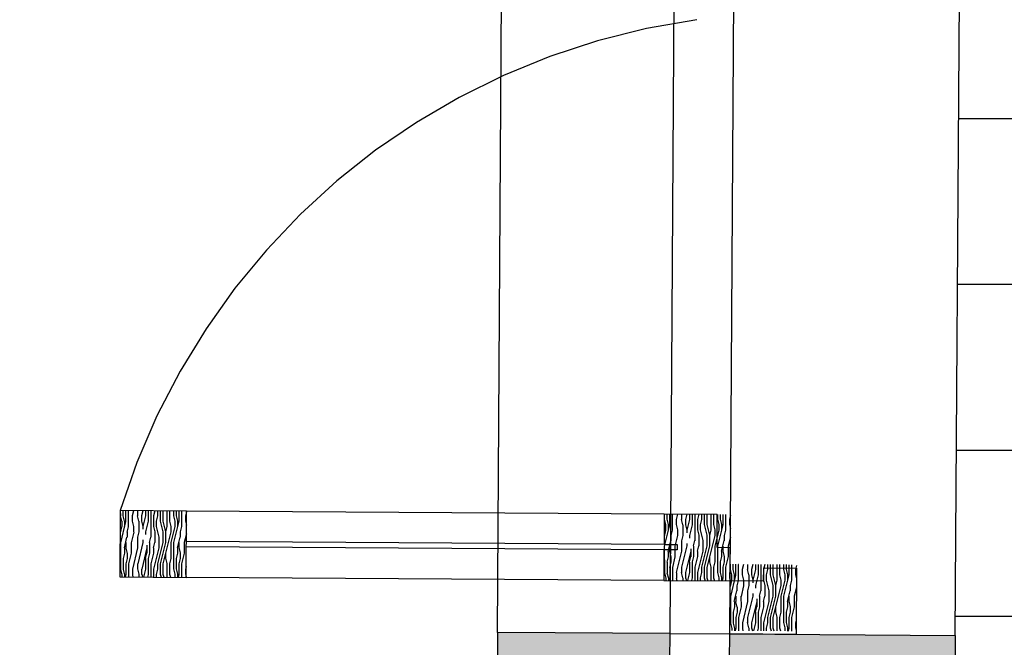
# Model space of a CAD drawing. Units: inches. Extents: x 17.8 to 40.7, y 9 to 21.4.
# Drawn here: x 32 to 32.7, y 14 to 14.4 of the extents above; entities that cross this region are included whole.
import ezdxf

# ---------------------------------------------------------------- set-up
doc = ezdxf.new("R2010")
doc.units = ezdxf.units.IN
doc.header["$MEASUREMENT"] = 0
doc.linetypes.add('JIS_02_0.7', pattern=[1.35, 0.75, -0.6])
for name, color, linetype in [('10 Hatch', 170, 'Continuous'), ('100 vaos', 219, 'Continuous'), ('100 Vista detalhes', 130, 'Continuous'), ('Linhas invisiveis', 153, 'JIS_02_0.7')]:
    doc.layers.add(name, color=color, linetype=linetype)
doc.layers.add('100 Paredes', color=21, linetype='Continuous', lineweight=30)

msp = doc.modelspace()

# ---------------------------------------------------------------- hatches: boundary and pattern name
at = {"layer": '10 Hatch', "linetype": 'Continuous', "ltscale": 0.3}
h = msp.add_hatch(dxfattribs=at)
h.set_pattern_fill('ANSI32', color=256, scale=0.008, angle=-0.36534)
h.set_pattern_definition([(44.63466, (-5.62209, -13.31573), (-0.05353688, 0.054224), []), (44.63466, (-5.58617, -13.31596), (-0.05353688, 0.054224), [])])
h.paths.add_polyline_path([(28.85688, 15.69661), (28.74514, 15.68895), (28.78413, 15.54127), (28.89588, 15.54893)])
h.paths.add_polyline_path([(28.90758, 15.50463), (28.79583, 15.49697), (28.82443, 15.38867), (28.93618, 15.39633)])
h.paths.add_polyline_path([(26.94427, 15.41519), (27.24006, 15.43546), (27.47383, 15.60183), (27.17803, 15.58156), (26.89178, 15.56194), (25.83127, 14.80718), (25.91824, 14.68497)])
h.paths.add_polyline_path([(27.16993, 15.38555), (26.96001, 15.37116), (25.81932, 14.55933), (25.86758, 14.49152), (25.91334, 14.49123)])
h.paths.add_polyline_path([(24.56098, 11.08724), (24.41098, 11.0882), (24.40802, 10.62387), (20.51422, 10.6487), (21.68354, 11.4809), (21.68472, 11.66585), (21.53472, 11.66681), (21.53403, 11.55861), (20.04893, 10.50166), (24.38231, 10.47403), (24.38132, 10.31903), (24.55607, 10.31792)])
h.paths.add_polyline_path([(20.08946, 10.3464), (24.33632, 10.31932), (24.33702, 10.42932), (19.98626, 10.45706), (18.08128, 9.10129), (18.33768, 9.09966)])
h.paths.add_polyline_path([(21.48014, 11.57548), (21.48073, 11.66715), (21.37073, 11.66785), (21.3705, 11.63247), (17.81634, 9.10298), (18.00436, 9.10178)])
h.paths.add_polyline_path([(21.48646, 12.56653), (21.64683, 12.72371), (21.56954, 12.80198), (21.37675, 12.61303), (21.37509, 12.35138), (21.48508, 12.35068)])
h.paths.add_polyline_path([(21.79788, 12.57071), (21.67844, 12.69168), (21.5404, 12.55638), (21.53908, 12.35034), (21.68908, 12.34938), (21.68982, 12.46479)])
h.paths.add_polyline_path([(22.49433, 13.29817), (22.29852, 13.29942), (22.17691, 13.18023), (22.29635, 13.05926), (22.38776, 13.14885), (22.49338, 13.14817)])
h.paths.add_polyline_path([(22.49532, 13.45317), (22.23564, 13.45482), (22.06801, 13.29053), (22.1453, 13.21225), (22.28027, 13.34454), (22.49462, 13.34317)])
h.paths.add_polyline_path([(24.47204, 13.70481), (28.9202, 13.34092), (28.87884, 13.45467), (24.44098, 13.81771), (23.76285, 13.33508), (23.95087, 13.33388)])
h.paths.add_polyline_path([(29.84669, 13.3755), (29.86314, 13.26378), (32.43755, 13.05318), (32.44338, 13.96692), (32.33338, 13.96762), (32.32831, 13.17249)])
h.paths.add_polyline_path([(29.86988, 13.21808), (29.89231, 13.06575), (32.63121, 12.84169), (32.63837, 13.96568), (32.48838, 13.96663), (32.48224, 13.00438)])
h.paths.add_polyline_path([(32.65107, 15.95662), (29.49838, 15.74057), (29.5203, 15.59172), (32.50004, 15.79592), (32.49473, 14.9627), (32.64473, 14.96174)])
h.paths.add_polyline_path([(32.45473, 15.74771), (29.52688, 15.54707), (29.54296, 15.43791), (32.34398, 15.62986), (32.33973, 14.96369), (32.44973, 14.96299)])
h.paths.add_polyline_path([(32.01806, 19.0446), (35.17537, 21.29165), (35.0884, 21.41386), (33.30563, 20.14507), (29.27245, 17.27467), (29.29699, 17.10803), (30.64506, 18.06744), (31.26292, 17.20494), (31.35234, 17.269), (30.73468, 18.13123)])
h.paths.add_polyline_path([(32.21964, 18.95209), (35.08846, 20.99378), (35.0244, 21.0832), (32.06596, 18.97773), (33.10089, 17.53302), (31.73093, 16.55163), (31.79499, 16.46221), (34.70722, 18.54841), (34.64737, 18.64085), (33.19032, 17.59708)])
h.paths.add_polyline_path([(24.83763, 18.44439), (24.74822, 18.3803), (26.40679, 16.08623), (27.57164, 16.91876), (27.64331, 16.72538), (27.73819, 16.78591), (27.62476, 17.09193), (26.43183, 16.23933)])
h.paths.add_polyline_path([(27.75455, 19.87125), (27.64819, 19.84317), (28.517, 16.55291), (28.61278, 16.62107)])
edge = h.paths.add_edge_path()
edge.add_line((26.55145, 19.98772), (26.49904, 20.12914))
edge.add_line((26.49904, 20.12914), (25.50594, 19.63838))
edge.add_arc((27.51256, 15.51629), 4.58455, 115.95672, 184.69534)
edge.add_line((22.9434, 15.14101), (24.70367, 15.26164))
edge.add_line((24.70367, 15.26164), (24.69341, 15.41129))
edge.add_line((24.69341, 15.41129), (23.08324, 15.30095))
edge.add_arc((27.51256, 15.51629), 4.43455, 115.95101, 182.78341, ccw=False)
edge.add_line((25.57199, 19.5037), (26.55145, 19.98772))
edge = h.paths.add_edge_path()
edge.add_line((26.48331, 20.17156), (26.44488, 20.27527))
edge.add_line((26.44488, 20.27527), (25.43768, 19.77754))
edge.add_arc((27.51256, 15.51629), 4.73955, 115.96234, 186.54467)
edge.add_line((22.8039, 14.97609), (24.79482, 15.11252))
edge.add_line((24.79482, 15.11252), (24.7873, 15.22227))
edge.add_line((24.7873, 15.22227), (22.90239, 15.09309))
edge.add_arc((27.51256, 15.51629), 4.62955, 115.95838, 185.24483, ccw=False)
edge.add_line((25.48612, 19.67878), (26.48331, 20.17156))
h.paths.add_polyline_path([(28.69656, 21.04778), (28.67359, 21.20374), (27.45621, 20.60215), (27.52267, 20.46767)])
h.paths.add_polyline_path([(28.6667, 21.25053), (28.64986, 21.36491), (27.38754, 20.74111), (27.43628, 20.64249)])
h.paths.add_polyline_path([(28.37712, 11.06291), (27.40645, 11.0691), (27.40599, 10.99628), (28.37665, 10.99009)])
h.paths.add_polyline_path([(29.34858, 12.16256), (29.13994, 12.08256), (29.21795, 11.8791), (29.42304, 11.95774)])
h.paths.add_polyline_path([(30.27315, 12.12655), (30.03466, 12.09916), (30.06653, 11.88276), (30.29808, 11.90934)])
h.paths.add_polyline_path([(33.92799, 15.06813), (34.6015, 15.06384), (34.61398, 17.02181), (34.46399, 17.02276), (34.45806, 16.09269), (34.22405, 16.0429), (33.68253, 16.04236), (33.69495, 15.95237), (34.23356, 15.95291), (34.45747, 16.00055), (34.4522, 15.17479), (33.80166, 15.17894), (33.99877, 13.75041), (34.56463, 13.7468), (34.56906, 14.44225), (34.50406, 14.44267), (34.50027, 13.84721), (34.0961, 13.84979), (34.04808, 14.19784), (34.37277, 14.19577), (34.37434, 14.44349), (34.31435, 14.44388), (34.31334, 14.28615), (34.03565, 14.28792)])
at = {"layer": '10 Hatch'}
h = msp.add_hatch(dxfattribs=at)
h.set_pattern_fill('LINE', color=256)
h.paths.add_polyline_path([(33.03469, 19.9768), (31.08962, 19.9892), (28.62449, 20.00492), (28.62557, 20.17491), (28.51362, 20.93507), (27.5136, 20.44088), (26.57647, 19.97778), (25.5808, 19.48574, 0.298913), (23.10227, 15.3223), (24.712, 15.43261), (24.75191, 15.43535), (24.74849, 15.48523), (24.69858, 16.21352), (24.74846, 16.21694, -0.259392), (25.4965, 15.48637, -0.316331), (26.49377, 15.42787), (26.52336, 15.38757), (26.48306, 15.35798), (25.93495, 14.95552), (25.89512, 14.92628), (25.91832, 14.89368), (26.88478, 15.58151), (27.54317, 15.62663), (28.71962, 15.70725), (28.872, 15.71769), (29.47545, 15.75905), (32.67121, 15.97805), (32.6646, 14.94162), (32.6585, 13.98555), (32.65107, 12.82), (29.87484, 13.04711), (29.02295, 13.1168), (27.57711, 13.23508), (27.56854, 11.8907), (27.37854, 11.89191), (27.37927, 12.00547), (26.77928, 12.00929), (26.78352, 12.67444), (26.78378, 12.71562), (24.5969, 12.87974), (24.59011, 11.90969), (24.39038, 11.91097), (24.38734, 11.45334), (24.34691, 11.45362), (24.34837, 11.66134), (24.36251, 12.25353), (24.40251, 12.25327), (24.41052, 13.39713), (24.01894, 13.11845), (23.72836, 13.1203), (22.51325, 13.12805), (22.39587, 13.1288), (22.29612, 13.03103), (21.82622, 12.57048), (21.70976, 12.45634), (21.70895, 12.32925), (21.70485, 11.68572), (21.70348, 11.47054), (20.57626, 10.6683), (24.38815, 10.64399), (24.39111, 11.10833), (24.58111, 11.10712), (24.57595, 10.29779), (24.57576, 10.24737), (24.57562, 10.24737), (24.57013, 9.38492), (28.34576, 9.36085), (28.35602, 10.97022), (27.38586, 10.97641), (27.38658, 11.08923), (28.35674, 11.08304), (28.54674, 11.08183), (28.53576, 9.35964), (29.4631, 9.35372), (31.41291, 9.34129), (32.44339, 9.33472), (32.45437, 11.05691), (32.64436, 11.0557), (32.68423, 11.05556), (32.68423, 11.05545), (33.37012, 11.05107), (33.56011, 11.04986), (33.54913, 9.32767), (33.56982, 9.32754), (33.57522, 10.17494), (33.60523, 10.17475, -0.414215), (34.44712, 9.32205), (34.44757, 9.32205), (34.46781, 9.32192), (35.28769, 9.31658), (35.29867, 11.03878), (35.30466, 11.97766), (35.30548, 12.10592), (38.824, 12.08349), (38.85791, 13.13409), (39.13056, 13.29913), (40.04681, 13.79659), (40.12312, 13.83802), (40.1237, 13.92967), (40.1296, 14.85516), (40.13025, 14.9569), (40.00355, 15.043), (39.31405, 15.43403), (39.03202, 15.59398), (39.10088, 16.79518), (35.63044, 16.8173), (34.63272, 16.82367), (34.62137, 15.04371), (33.95096, 15.04799), (34.05309, 14.30781), (34.29347, 14.30627), (34.29447, 14.464), (34.39447, 14.46337), (34.39264, 14.17564), (34.07104, 14.17769), (34.11354, 13.86968), (34.4804, 13.86734), (34.48419, 14.46279), (34.58919, 14.46212), (34.5845, 13.72667), (33.98132, 13.73052), (33.77869, 15.19909), (34.43233, 15.19492), (34.43731, 15.97581), (34.23568, 15.93291), (33.67752, 15.93235), (33.65958, 16.06233), (34.22193, 16.06289), (34.43816, 16.10891), (34.44412, 17.04289), (34.63411, 17.04168), (35.48871, 17.03623), (35.05335, 17.70872), (35.19104, 17.78265), (34.98485, 18.10115), (35.00927, 18.11864), (35.48803, 17.37911), (35.45548, 17.35579), (35.67964, 17.00954), (39.11192, 16.98765), (39.27965, 19.91333), (36.94042, 19.92569), (35.87416, 19.93132), (36.14475, 19.55359), (35.30173, 18.94969), (35.21635, 19.08157), (35.17213, 19.04991), (35.15466, 19.07429), (35.71558, 19.47601), (35.72097, 19.48027), (35.72051, 19.48091), (35.71989, 19.4818), (35.71818, 19.48421), (35.75104, 19.50775), (35.76843, 19.52021), (35.21966, 20.28627), (34.8513, 20.80048), (34.50138, 20.55145), (34.78416, 20.15149), (34.2939, 19.80486), (34.01219, 20.2033), (32.79318, 19.33573), (33.73956, 18.01514), (34.65277, 18.66932), (34.73438, 18.54326), (31.79037, 16.4343), (31.70302, 16.55624), (31.70282, 16.5561), (31.67701, 16.59234), (31.67711, 16.59241), (31.28412, 17.1408), (31.25831, 17.17704), (30.64041, 18.03959), (29.28197, 17.07279), (29.24924, 17.29498), (28.83085, 16.9972), (28.81965, 17.03959), (28.81686, 17.03635), (29.16948, 17.2873), (29.52789, 17.53011), (29.53881, 17.48878)])
h.paths.add_polyline_path([(26.43639, 16.26717), (27.63442, 17.12342), (27.76255, 16.77773), (27.63317, 16.69519), (27.56198, 16.88727), (26.40223, 16.05839), (24.72025, 18.38486), (24.84216, 18.47225)], flags=16)
h.paths.add_polyline_path([(26.43183, 16.23933), (27.62476, 17.09193), (27.73819, 16.78591), (27.64331, 16.72538), (27.57164, 16.91876), (26.40679, 16.08623), (24.74822, 18.3803), (24.83763, 18.44439)], flags=0)
h.paths.add_polyline_path([(27.28426, 16.92232), (27.89775, 17.36079), (27.90887, 17.33187), (27.29538, 16.8934)], flags=16)
h.paths.add_polyline_path([(27.62375, 19.8574), (27.76878, 19.89569), (28.63564, 16.6128), (28.50505, 16.51985)], flags=16)
h.paths.add_polyline_path([(27.64819, 19.84317), (27.75455, 19.87125), (28.61278, 16.62107), (28.517, 16.55291)], flags=0)
h.paths.add_polyline_path([(24.75311, 18.32234), (24.7369, 18.31063), (24.49668, 18.64288), (24.51289, 18.6546)], flags=16)
h.paths.add_polyline_path([(27.87056, 19.54942), (27.71163, 20.1513), (27.73907, 20.16487), (27.898, 19.56299)], flags=16)
h.paths.add_polyline_path([(29.1141, 12.09407), (29.36042, 12.18853), (29.44855, 11.94611), (29.20644, 11.85327)], flags=16)
h.paths.add_polyline_path([(29.13994, 12.08256), (29.34858, 12.16256), (29.42304, 11.95774), (29.21795, 11.8791)], flags=0)
h.paths.add_polyline_path([(33.15854, 19.56834), (33.30039, 19.66844), (33.51888, 19.35341, -0.066708), (33.5537, 19.2916, -0.16366), (33.55238, 19.21269, -0.133627), (33.5058, 19.1531), (33.4701, 19.12719), (33.43697, 19.10443, -0.140545), (33.36201, 19.07824, -0.16366), (33.2872, 19.10339, -0.066708), (33.24059, 19.15688), (33.01677, 19.46814)], flags=16)
h.paths.add_polyline_path([(33.1013, 19.41004), (33.11246, 19.41827), (33.21392, 19.48993), (33.31538, 19.56158), (33.32687, 19.56934), (33.49747, 19.32411, -0.065281), (33.52096, 19.27871, -0.18594), (33.51975, 19.21997, -0.084199), (33.50589, 19.19768, -0.023307), (33.49366, 19.18509, -0.026496), (33.46677, 19.16404), (33.45157, 19.15343), (33.43727, 19.14322, -0.027247), (33.40766, 19.12435, -0.023307), (33.3917, 19.11703, -0.084199), (33.36606, 19.11143, -0.18594), (33.31029, 19.12993, -0.065281), (33.27536, 19.16725)], flags=0)
h.paths.add_polyline_path([(33.1984, 19.3412), (33.26374, 19.25039, 0.045693), (33.27957, 19.23216, 0.06058), (33.29405, 19.2213, 0.107335), (33.31688, 19.21403, 0.078709), (33.33489, 19.21515, 0.098435), (33.3624, 19.22729, -0.006433), (33.37738, 19.23752), (33.38729, 19.24444), (33.39713, 19.25147, -0.006433), (33.41178, 19.26217, 0.098435), (33.43242, 19.28403, 0.078709), (33.43951, 19.30063, 0.107335), (33.44028, 19.32458, 0.06058), (33.43489, 19.34186, 0.045693), (33.423, 19.36287), (33.35928, 19.45482, -0.043081), (33.33544, 19.49427), (33.33548, 19.49713, 0.07188), (33.33821, 19.4888, 0.037357), (33.35928, 19.45482), (33.423, 19.36287, -0.045693), (33.43489, 19.34186, -0.06058), (33.44028, 19.32458, -0.107335), (33.43951, 19.30063, -0.078709), (33.43242, 19.28403, -0.098435), (33.41178, 19.26217, 0.006433), (33.39713, 19.25147), (33.38729, 19.24444), (33.37738, 19.23752, 0.006433), (33.3624, 19.22729, -0.098435), (33.33489, 19.21515, -0.078709), (33.31688, 19.21403, -0.107335), (33.29405, 19.2213, -0.06058), (33.27957, 19.23216, -0.045693), (33.26374, 19.25039), (33.1984, 19.3412, 0.043081), (33.16919, 19.37686), (33.16648, 19.37777, -0.083535), (33.17438, 19.37138, -0.036031)], flags=0)
h.paths.add_polyline_path([(30.01187, 12.11668), (30.29073, 12.1487), (30.32023, 11.89176), (30.04957, 11.86068)], flags=16)
h.paths.add_polyline_path([(30.03466, 12.09916), (30.27315, 12.12655), (30.29808, 11.90934), (30.06653, 11.88276)], flags=0)
h.paths.add_polyline_path([(33.32912, 19.37309, -1), (33.26356, 19.37309, -1)], flags=0)
h.paths.add_polyline_path([(33.51957, 19.81357), (33.58961, 19.71021), (33.59072, 19.70898), (33.59208, 19.70801), (33.5938, 19.70734), (33.59576, 19.70717), (33.59714, 19.70739), (33.59819, 19.70775), (33.59911, 19.70823), (33.91046, 19.91924, 0.414208), (33.91232, 19.92895), (33.84228, 20.03231, 0.413042), (33.83813, 20.03309), (33.52037, 19.81773, 0.414214)], flags=16)
edge = h.paths.add_edge_path(flags=16)
edge.add_line((33.62642, 19.72393), (33.88277, 19.89768))
edge.add_line((33.88277, 19.89768), (33.89197, 19.8841))
edge.add_spline(control_points=[(33.90617, 19.89373), (33.77025, 19.80158), (33.63432, 19.70942)], knot_values=[1.577855, 1.577855, 1.577855, 2.577855, 2.577855, 2.577855], weights=[1, 1, 1], degree=2, periodic=0)
edge.add_spline(control_points=[(33.63432, 19.70942), (33.6279, 19.70506), (33.62148, 19.70071)], knot_values=[2.577855, 2.577855, 2.577855, 3.577855, 3.577855, 3.577855], weights=[1, 1, 1], degree=2, periodic=0)
edge.add_spline(control_points=[(33.6126, 19.68457), (33.61292, 19.69491), (33.62148, 19.70071)], knot_values=[3.577855, 3.577855, 3.577855, 4.521949, 4.521949, 4.521949], weights=[1, 0.890639, 1], degree=2, periodic=0)
edge.add_spline(control_points=[(33.62148, 19.70071), (33.6279, 19.70506), (33.63432, 19.70942)], knot_values=[2.577855, 2.577855, 2.577855, 3.577855, 3.577855, 3.577855], weights=[1, 1, 1], degree=2, periodic=0)
edge.add_spline(control_points=[(33.63432, 19.70942), (33.77025, 19.80158), (33.90617, 19.89373)], knot_values=[1.577855, 1.577855, 1.577855, 2.577855, 2.577855, 2.577855], weights=[1, 1, 1], degree=2, periodic=0)
edge.add_line((33.63565, 19.71031), (33.62642, 19.72393))
h.paths.add_polyline_path([(33.69337, 19.8716, -1), (33.73806, 19.8716, -1)], flags=0)
h = msp.add_hatch(dxfattribs=at)
h.set_pattern_fill('LEGNO1', color=256, scale=0.040124, angle=-89.94459, style=0, pattern_type=2)
h.set_pattern_definition([(270.05541, (-13.07869, 118.74064), (0.040124414, 3.8803e-05), [0.0080248865, -0.01203733, 0.004012443, -0.016049773]), (270.05541, (-13.07766, 118.712553), (0.040124414, 3.8803e-05), [0.008024887, -0.032099546]), (270.05541, (-13.075656, 118.716567), (0.040124414, 3.8803e-05), [0.004012443, -0.03611199]), (270.05541, (-13.074674, 118.738636), (0.040124414, 3.8803e-05), [0.0020062216, -0.028087103, 0.0020062216, -0.0080248865]), (270.05541, (-13.072654, 118.724595), (0.040124414, 3.8803e-05), [0.0080248865, -0.01203733, 0.0020062216, -0.018055995]), (270.05541, (-13.07166, 118.734627), (0.040124414, 3.8803e-05), [0.006018665, -0.034105768]), (270.05541, (-13.07065, 118.724597), (0.040124414, 3.8803e-05), [0.01203733, -0.028087103]), (270.05541, (-13.069657, 118.736635), (0.040124414, 3.8803e-05), [0.008024887, -0.032099546]), (270.05541, (-13.06864, 118.720586), (0.040124414, 3.8803e-05), [0.020062216, -0.020062216]), (270.05541, (-13.066643, 118.732626), (0.040124414, 3.8803e-05), [0.004012443, -0.01203733, 0.0080248865, -0.016049773]), (270.05541, (-13.065613, 118.70454), (0.040124414, 3.8803e-05), [0.008024887, -0.032099546]), (270.05541, (-13.064618, 118.712565), (0.040124414, 3.8803e-05), [0.004012443, -0.03611199]), (270.05541, (-13.063622, 118.72059), (0.040124414, 3.8803e-05), [0.004012443, -0.03611199]), (270.05541, (-13.06264, 118.740654), (0.040124414, 3.8803e-05), [0.008024887, -0.032099546]), (270.05541, (-13.061616, 118.720593), (0.040124414, 3.8803e-05), [0.008024887, -0.032099546]), (270.05541, (-13.05961, 118.720595), (0.040124414, 3.8803e-05), [0.0080248865, -0.0080248865, 0.0080248865, -0.016049773]), (270.05541, (-13.05761, 118.72862), (0.040124414, 3.8803e-05), [0.004012443, -0.020062216, 0.0080248865, -0.0080248865]), (270.05541, (-13.0566, 118.720598), (0.040124414, 3.8803e-05), [0.01203733, -0.028087103]), (270.05541, (-13.054594, 118.7206), (0.040124414, 3.8803e-05), [0.008024887, -0.032099546]), (270.05541, (-13.053607, 118.73665), (0.040124414, 3.8803e-05), [0.01203733, -0.016049773, 0.004012443, -0.0080248865]), (270.05541, (-13.0516, 118.736653), (0.040124414, 3.8803e-05), [0.020062216, -0.020062216]), (270.05541, (-13.050574, 118.71258), (0.040124414, 3.8803e-05), [0.004012443, -0.03611199]), (270.05541, (-13.049583, 118.724617), (0.040124414, 3.8803e-05), [0.008024887, -0.032099546]), (270.05541, (-13.048587, 118.732643), (0.040124414, 3.8803e-05), [0.004012443, -0.016049773, 0.004012443, -0.016049773]), (270.05541, (-13.04759, 118.736656), (0.040124414, 3.8803e-05), [0.004012443, -0.01203733, 0.0080248865, -0.016049773]), (270.05541, (-13.046577, 118.728632), (0.040124414, 3.8803e-05), [0.004012443, -0.020062216, 0.004012443, -0.01203733]), (270.05541, (-13.045566, 118.72061), (0.040124414, 3.8803e-05), [0.01203733, -0.028087103]), (270.05541, (-13.043576, 118.73666), (0.040124414, 3.8803e-05), [0.008024887, -0.032099546]), (270.05541, (-13.042553, 118.7166), (0.040124414, 3.8803e-05), [0.004012443, -0.03611199]), (270.05541, (-13.041542, 118.708575), (0.040124414, 3.8803e-05), [0.004012443, -0.03611199]), (284.091653, (-13.075652, 118.712555), (3.88034e-05, -0.0401244139), [0.004132817, -0.161304454]), (284.091653, (-13.06662, 118.708551), (3.88034e-05, -0.0401244139), [0.004132817, -0.161304454]), (284.091653, (-13.042549, 118.712587), (3.88034e-05, -0.0401244139), [0.004132817, -0.161304454]), (284.091653, (-13.057608, 118.724609), (3.88034e-05, -0.0401244139), [0.004132817, -0.161304454]), (284.091653, (-13.051581, 118.71659), (3.88034e-05, -0.0401244139), [0.004132817, -0.161304454]), (284.091653, (-13.054587, 118.712575), (3.88034e-05, -0.0401244139), [0.004132817, -0.161304454]), (284.091653, (-13.047584, 118.732644), (3.88034e-05, -0.0401244139), [0.004132817, -0.161304454]), (284.091653, (-13.049575, 118.716592), (3.88034e-05, -0.0401244139), [0.004132817, -0.161304454]), (284.091653, (-13.064614, 118.708553), (3.88034e-05, -0.0401244139), [0.008265633, -0.157171637]), (284.091653, (-13.0616085, 118.712568), (3.88034e-05, -0.0401244139), [0.008265633, -0.157171637]), (284.091653, (-13.059602, 118.71257), (3.88034e-05, -0.0401244139), [0.008265633, -0.157171637]), (76.019166, (-13.072654, 118.724595), (-3.88034e-05, 0.0401244139), [0.0041328166, -0.008265633, 0.0041328166, -0.148906004]), (76.019166, (-13.066643, 118.732626), (-3.88034e-05, 0.0401244139), [0.004132817, -0.161304454]), (76.019166, (-13.048587, 118.732643), (-3.88034e-05, 0.0401244139), [0.008265633, -0.157171637]), (104.091653, (-13.077658, 118.712553), (-3.88034e-05, 0.0401244139), [0.004132817, -0.161304454]), (256.019166, (-13.0776505, 118.704528), (3.88034e-05, -0.0401244139), [0.004132817, -0.161304454]), (256.019166, (-13.063619, 118.716579), (3.88034e-05, -0.0401244139), [0.004132817, -0.161304454]), (256.019166, (-13.056589, 118.708561), (3.88034e-05, -0.0401244139), [0.004132817, -0.161304454]), (256.019166, (-13.053595, 118.724613), (3.88034e-05, -0.0401244139), [0.004132817, -0.161304454]), (256.019166, (-13.048584, 118.728631), (3.88034e-05, -0.0401244139), [0.004132817, -0.161304454]), (256.019166, (-13.0465735, 118.72462), (3.88034e-05, -0.0401244139), [0.004132817, -0.161304454]), (256.019166, (-13.053595, 118.724613), (3.88034e-05, -0.0401244139), [0.004132817, -0.161304454]), (256.019166, (-13.047565, 118.712582), (3.88034e-05, -0.0401244139), [0.016531266, -0.148906004]), (256.019166, (-13.074672, 118.73663), (3.88034e-05, -0.0401244139), [0.016531266, -0.148906004]), (256.019166, (-13.071659, 118.732621), (3.88034e-05, -0.0401244139), [0.016531266, -0.148906004]), (256.019166, (-13.069649, 118.72861), (3.88034e-05, -0.0401244139), [0.0041328166, -0.008265633, 0.008265633, -0.144773187]), (256.019166, (-13.06664, 118.728613), (3.88034e-05, -0.0401244139), [0.008265633, -0.008265633, 0.008265633, -0.140640371]), (256.019166, (-13.062631, 118.732629), (3.88034e-05, -0.0401244139), [0.016531266, -0.148906004]), (256.019166, (-13.059626, 118.736645), (3.88034e-05, -0.0401244139), [0.016531266, -0.148906004]), (256.019166, (-13.057619, 118.736647), (3.88034e-05, -0.0401244139), [0.016531266, -0.148906004]), (256.019166, (-13.045555, 118.708571), (3.88034e-05, -0.0401244139), [0.004132817, -0.161304454]), (256.019177, (-13.041539, 118.704563), (3.88111e-05, -0.0401244139), [0.008265633, -0.157171637]), (256.019177, (-13.043568, 118.728635), (3.88111e-05, -0.0401244139), [0.008265633, -0.157171637]), (256.019167, (-13.078681, 118.732614), (3.88041e-05, -0.0401244139), [0.016531266, -0.148906004]), (256.019167, (-13.05057, 118.708566), (3.88041e-05, -0.0401244139), [0.01239845, -0.15303882]), (256.019167, (-13.053576, 118.704551), (3.88041e-05, -0.0401244139), [0.0247969, -0.140640371])])
h.paths.add_polyline_path([(32.07909, 14.07925), (32.07877, 14.02925), (32.02877, 14.02957), (32.02909, 14.07957)])
h = msp.add_hatch(dxfattribs=at)
h.set_pattern_fill('LEGNO1', color=256, scale=0.040124, angle=-89.94459, style=0, pattern_type=2)
h.set_pattern_definition([(270.05541, (-12.668697, 118.738024), (0.040124414, 3.8803e-05), [0.0080248865, -0.01203733, 0.004012443, -0.016049773]), (270.05541, (-12.667667, 118.70994), (0.040124414, 3.8803e-05), [0.008024887, -0.032099546]), (270.05541, (-12.665664, 118.713953), (0.040124414, 3.8803e-05), [0.004012443, -0.03611199]), (270.05541, (-12.664682, 118.736022), (0.040124414, 3.8803e-05), [0.0020062216, -0.028087103, 0.0020062216, -0.0080248865]), (270.05541, (-12.662663, 118.72198), (0.040124414, 3.8803e-05), [0.0080248865, -0.01203733, 0.0020062216, -0.018055995]), (270.05541, (-12.66167, 118.732013), (0.040124414, 3.8803e-05), [0.006018665, -0.034105768]), (270.05541, (-12.660656, 118.721982), (0.040124414, 3.8803e-05), [0.01203733, -0.028087103]), (270.05541, (-12.659665, 118.73402), (0.040124414, 3.8803e-05), [0.008024887, -0.032099546]), (270.05541, (-12.658646, 118.71797), (0.040124414, 3.8803e-05), [0.020062216, -0.020062216]), (270.05541, (-12.65665, 118.73001), (0.040124414, 3.8803e-05), [0.004012443, -0.01203733, 0.0080248865, -0.016049773]), (270.05541, (-12.65562, 118.701925), (0.040124414, 3.8803e-05), [0.008024887, -0.032099546]), (270.05541, (-12.654626, 118.70995), (0.040124414, 3.8803e-05), [0.004012443, -0.03611199]), (270.05541, (-12.65363, 118.717977), (0.040124414, 3.8803e-05), [0.004012443, -0.03611199]), (270.05541, (-12.652647, 118.73804), (0.040124414, 3.8803e-05), [0.008024887, -0.032099546]), (270.05541, (-12.651625, 118.71798), (0.040124414, 3.8803e-05), [0.008024887, -0.032099546]), (270.05541, (-12.64962, 118.71798), (0.040124414, 3.8803e-05), [0.0080248865, -0.0080248865, 0.0080248865, -0.016049773]), (270.05541, (-12.64762, 118.726008), (0.040124414, 3.8803e-05), [0.004012443, -0.020062216, 0.0080248865, -0.0080248865]), (270.05541, (-12.64661, 118.717984), (0.040124414, 3.8803e-05), [0.01203733, -0.028087103]), (270.05541, (-12.644603, 118.717986), (0.040124414, 3.8803e-05), [0.008024887, -0.032099546]), (270.05541, (-12.643615, 118.734036), (0.040124414, 3.8803e-05), [0.01203733, -0.016049773, 0.004012443, -0.0080248865]), (270.05541, (-12.64161, 118.73404), (0.040124414, 3.8803e-05), [0.020062216, -0.020062216]), (270.05541, (-12.640583, 118.709965), (0.040124414, 3.8803e-05), [0.004012443, -0.03611199]), (270.05541, (-12.63959, 118.722003), (0.040124414, 3.8803e-05), [0.008024887, -0.032099546]), (270.05541, (-12.638596, 118.73003), (0.040124414, 3.8803e-05), [0.004012443, -0.016049773, 0.004012443, -0.016049773]), (270.05541, (-12.637597, 118.734042), (0.040124414, 3.8803e-05), [0.004012443, -0.01203733, 0.0080248865, -0.016049773]), (270.05541, (-12.636586, 118.72602), (0.040124414, 3.8803e-05), [0.004012443, -0.020062216, 0.004012443, -0.01203733]), (270.05541, (-12.635575, 118.717994), (0.040124414, 3.8803e-05), [0.01203733, -0.028087103]), (270.05541, (-12.633584, 118.734046), (0.040124414, 3.8803e-05), [0.008024887, -0.032099546]), (270.05541, (-12.63256, 118.713985), (0.040124414, 3.8803e-05), [0.004012443, -0.03611199]), (270.05541, (-12.63155, 118.70596), (0.040124414, 3.8803e-05), [0.004012443, -0.03611199]), (284.091653, (-12.66566, 118.70994), (3.88034e-05, -0.0401244139), [0.004132817, -0.161304454]), (284.091653, (-12.6566285, 118.705937), (3.88034e-05, -0.0401244139), [0.004132817, -0.161304454]), (284.091653, (-12.632558, 118.709972), (3.88034e-05, -0.0401244139), [0.004132817, -0.161304454]), (284.091653, (-12.647616, 118.721995), (3.88034e-05, -0.0401244139), [0.004132817, -0.161304454]), (284.091653, (-12.64159, 118.713976), (3.88034e-05, -0.0401244139), [0.004132817, -0.161304454]), (284.091653, (-12.644595, 118.709961), (3.88034e-05, -0.0401244139), [0.004132817, -0.161304454]), (284.091653, (-12.637593, 118.73003), (3.88034e-05, -0.0401244139), [0.004132817, -0.161304454]), (284.091653, (-12.639583, 118.713978), (3.88034e-05, -0.0401244139), [0.004132817, -0.161304454]), (284.091653, (-12.654622, 118.705939), (3.88034e-05, -0.0401244139), [0.008265633, -0.157171637]), (284.091653, (-12.651617, 118.709954), (3.88034e-05, -0.0401244139), [0.008265633, -0.157171637]), (284.091653, (-12.649611, 118.709956), (3.88034e-05, -0.0401244139), [0.008265633, -0.157171637]), (76.019166, (-12.662663, 118.721981), (-3.88034e-05, 0.0401244139), [0.0041328166, -0.008265633, 0.0041328166, -0.148906004]), (76.019166, (-12.656652, 118.730011), (-3.88034e-05, 0.0401244139), [0.004132817, -0.161304454]), (76.019166, (-12.638596, 118.730029), (-3.88034e-05, 0.0401244139), [0.008265633, -0.157171637]), (104.091653, (-12.667667, 118.709938), (-3.88034e-05, 0.0401244139), [0.004132817, -0.161304454]), (256.019166, (-12.667659, 118.7019135), (3.88034e-05, -0.0401244139), [0.004132817, -0.161304454]), (256.019166, (-12.653627, 118.713964), (3.88034e-05, -0.0401244139), [0.004132817, -0.161304454]), (256.019166, (-12.646597, 118.705946), (3.88034e-05, -0.0401244139), [0.004132817, -0.161304454]), (256.019166, (-12.643604, 118.721999), (3.88034e-05, -0.0401244139), [0.004132817, -0.161304454]), (256.019166, (-12.638592, 118.726016), (3.88034e-05, -0.0401244139), [0.004132817, -0.161304454]), (256.019166, (-12.636582, 118.722006), (3.88034e-05, -0.0401244139), [0.004132817, -0.161304454]), (256.019166, (-12.643604, 118.721999), (3.88034e-05, -0.0401244139), [0.004132817, -0.161304454]), (256.019166, (-12.637573, 118.709967), (3.88034e-05, -0.0401244139), [0.016531266, -0.148906004]), (256.019166, (-12.664681, 118.734016), (3.88034e-05, -0.0401244139), [0.016531266, -0.148906004]), (256.019166, (-12.661667, 118.730006), (3.88034e-05, -0.0401244139), [0.016531266, -0.148906004]), (256.019166, (-12.659657, 118.725996), (3.88034e-05, -0.0401244139), [0.0041328166, -0.008265633, 0.008265633, -0.144773187]), (256.019166, (-12.656648, 118.725999), (3.88034e-05, -0.0401244139), [0.008265633, -0.008265633, 0.008265633, -0.140640371]), (256.019166, (-12.652639, 118.730015), (3.88034e-05, -0.0401244139), [0.016531266, -0.148906004]), (256.019166, (-12.649634, 118.73403), (3.88034e-05, -0.0401244139), [0.016531266, -0.148906004]), (256.019166, (-12.647628, 118.734032), (3.88034e-05, -0.0401244139), [0.016531266, -0.148906004]), (256.019166, (-12.635563, 118.705957), (3.88034e-05, -0.0401244139), [0.004132817, -0.161304454]), (256.019177, (-12.631547, 118.701948), (3.88111e-05, -0.0401244139), [0.008265633, -0.157171637]), (256.019177, (-12.633576, 118.726021), (3.88111e-05, -0.0401244139), [0.008265633, -0.157171637]), (256.019167, (-12.668689, 118.73), (3.88041e-05, -0.0401244139), [0.016531266, -0.148906004]), (256.019167, (-12.640579, 118.705952), (3.88041e-05, -0.0401244139), [0.01239845, -0.15303882]), (256.019167, (-12.643584, 118.701937), (3.88041e-05, -0.0401244139), [0.0247969, -0.140640371])])
h.paths.add_polyline_path([(32.48908, 14.07663), (32.48876, 14.02663), (32.43876, 14.02695), (32.43908, 14.07695)])
h = msp.add_hatch(dxfattribs=at)
h.set_pattern_fill('LEGNO1', color=256, scale=0.040124, angle=-89.94459, style=0, pattern_type=2)
h.set_pattern_definition([(270.05541, (-12.618937, 118.700206), (0.040124414, 3.8803e-05), [0.0080248865, -0.01203733, 0.004012443, -0.016049773]), (270.05541, (-12.617907, 118.67212), (0.040124414, 3.8803e-05), [0.008024887, -0.032099546]), (270.05541, (-12.615904, 118.676135), (0.040124414, 3.8803e-05), [0.004012443, -0.03611199]), (270.05541, (-12.614923, 118.698204), (0.040124414, 3.8803e-05), [0.0020062216, -0.028087103, 0.0020062216, -0.0080248865]), (270.05541, (-12.612903, 118.684162), (0.040124414, 3.8803e-05), [0.0080248865, -0.01203733, 0.0020062216, -0.018055995]), (270.05541, (-12.61191, 118.694195), (0.040124414, 3.8803e-05), [0.006018665, -0.034105768]), (270.05541, (-12.610897, 118.684164), (0.040124414, 3.8803e-05), [0.01203733, -0.028087103]), (270.05541, (-12.609905, 118.696203), (0.040124414, 3.8803e-05), [0.008024887, -0.032099546]), (270.05541, (-12.608886, 118.680154), (0.040124414, 3.8803e-05), [0.020062216, -0.020062216]), (270.05541, (-12.60689, 118.692193), (0.040124414, 3.8803e-05), [0.004012443, -0.01203733, 0.0080248865, -0.016049773]), (270.05541, (-12.60586, 118.664107), (0.040124414, 3.8803e-05), [0.008024887, -0.032099546]), (270.05541, (-12.604866, 118.672133), (0.040124414, 3.8803e-05), [0.004012443, -0.03611199]), (270.05541, (-12.60387, 118.68016), (0.040124414, 3.8803e-05), [0.004012443, -0.03611199]), (270.05541, (-12.602887, 118.70022), (0.040124414, 3.8803e-05), [0.008024887, -0.032099546]), (270.05541, (-12.601865, 118.68016), (0.040124414, 3.8803e-05), [0.008024887, -0.032099546]), (270.05541, (-12.59986, 118.680163), (0.040124414, 3.8803e-05), [0.0080248865, -0.0080248865, 0.0080248865, -0.016049773]), (270.05541, (-12.59786, 118.68819), (0.040124414, 3.8803e-05), [0.004012443, -0.020062216, 0.0080248865, -0.0080248865]), (270.05541, (-12.59685, 118.680166), (0.040124414, 3.8803e-05), [0.01203733, -0.028087103]), (270.05541, (-12.594843, 118.680168), (0.040124414, 3.8803e-05), [0.008024887, -0.032099546]), (270.05541, (-12.593855, 118.69622), (0.040124414, 3.8803e-05), [0.01203733, -0.016049773, 0.004012443, -0.0080248865]), (270.05541, (-12.59185, 118.69622), (0.040124414, 3.8803e-05), [0.020062216, -0.020062216]), (270.05541, (-12.590823, 118.672147), (0.040124414, 3.8803e-05), [0.004012443, -0.03611199]), (270.05541, (-12.58983, 118.684185), (0.040124414, 3.8803e-05), [0.008024887, -0.032099546]), (270.05541, (-12.588836, 118.69221), (0.040124414, 3.8803e-05), [0.004012443, -0.016049773, 0.004012443, -0.016049773]), (270.05541, (-12.587837, 118.696224), (0.040124414, 3.8803e-05), [0.004012443, -0.01203733, 0.0080248865, -0.016049773]), (270.05541, (-12.586826, 118.6882), (0.040124414, 3.8803e-05), [0.004012443, -0.020062216, 0.004012443, -0.01203733]), (270.05541, (-12.585815, 118.680176), (0.040124414, 3.8803e-05), [0.01203733, -0.028087103]), (270.05541, (-12.583824, 118.696228), (0.040124414, 3.8803e-05), [0.008024887, -0.032099546]), (270.05541, (-12.5828, 118.676167), (0.040124414, 3.8803e-05), [0.004012443, -0.03611199]), (270.05541, (-12.58179, 118.668143), (0.040124414, 3.8803e-05), [0.004012443, -0.03611199]), (284.091653, (-12.6159005, 118.672122), (3.88034e-05, -0.0401244139), [0.004132817, -0.161304454]), (284.091653, (-12.606869, 118.668119), (3.88034e-05, -0.0401244139), [0.004132817, -0.161304454]), (284.091653, (-12.582798, 118.672154), (3.88034e-05, -0.0401244139), [0.004132817, -0.161304454]), (284.091653, (-12.597856, 118.684177), (3.88034e-05, -0.0401244139), [0.004132817, -0.161304454]), (284.091653, (-12.59183, 118.676158), (3.88034e-05, -0.0401244139), [0.004132817, -0.161304454]), (284.091653, (-12.594835, 118.672143), (3.88034e-05, -0.0401244139), [0.004132817, -0.161304454]), (284.091653, (-12.587833, 118.692212), (3.88034e-05, -0.0401244139), [0.004132817, -0.161304454]), (284.091653, (-12.589824, 118.67616), (3.88034e-05, -0.0401244139), [0.004132817, -0.161304454]), (284.091653, (-12.604862, 118.6681205), (3.88034e-05, -0.0401244139), [0.008265633, -0.157171637]), (284.091653, (-12.601857, 118.672136), (3.88034e-05, -0.0401244139), [0.008265633, -0.157171637]), (284.091653, (-12.599851, 118.672138), (3.88034e-05, -0.0401244139), [0.008265633, -0.157171637]), (76.019166, (-12.612903, 118.6841625), (-3.88034e-05, 0.0401244139), [0.0041328166, -0.008265633, 0.0041328166, -0.148906004]), (76.019166, (-12.606892, 118.692193), (-3.88034e-05, 0.0401244139), [0.004132817, -0.161304454]), (76.019166, (-12.588836, 118.692211), (-3.88034e-05, 0.0401244139), [0.008265633, -0.157171637]), (104.091653, (-12.617907, 118.67212), (-3.88034e-05, 0.0401244139), [0.004132817, -0.161304454]), (256.019166, (-12.617899, 118.664095), (3.88034e-05, -0.0401244139), [0.004132817, -0.161304454]), (256.019166, (-12.603867, 118.676146), (3.88034e-05, -0.0401244139), [0.004132817, -0.161304454]), (256.019166, (-12.596838, 118.668128), (3.88034e-05, -0.0401244139), [0.004132817, -0.161304454]), (256.019166, (-12.593844, 118.684181), (3.88034e-05, -0.0401244139), [0.004132817, -0.161304454]), (256.019166, (-12.588832, 118.688198), (3.88034e-05, -0.0401244139), [0.004132817, -0.161304454]), (256.019166, (-12.586822, 118.684188), (3.88034e-05, -0.0401244139), [0.004132817, -0.161304454]), (256.019166, (-12.593844, 118.684181), (3.88034e-05, -0.0401244139), [0.004132817, -0.161304454]), (256.019166, (-12.587813, 118.672149), (3.88034e-05, -0.0401244139), [0.016531266, -0.148906004]), (256.019166, (-12.614921, 118.696198), (3.88034e-05, -0.0401244139), [0.016531266, -0.148906004]), (256.019166, (-12.611907, 118.692188), (3.88034e-05, -0.0401244139), [0.016531266, -0.148906004]), (256.019166, (-12.609897, 118.688178), (3.88034e-05, -0.0401244139), [0.0041328166, -0.008265633, 0.008265633, -0.144773187]), (256.019166, (-12.606888, 118.688181), (3.88034e-05, -0.0401244139), [0.008265633, -0.008265633, 0.008265633, -0.140640371]), (256.019166, (-12.602879, 118.692197), (3.88034e-05, -0.0401244139), [0.016531266, -0.148906004]), (256.019166, (-12.599874, 118.696212), (3.88034e-05, -0.0401244139), [0.016531266, -0.148906004]), (256.019166, (-12.597868, 118.696214), (3.88034e-05, -0.0401244139), [0.016531266, -0.148906004]), (256.019166, (-12.585803, 118.668139), (3.88034e-05, -0.0401244139), [0.004132817, -0.161304454]), (256.019177, (-12.581787, 118.66413), (3.88111e-05, -0.0401244139), [0.008265633, -0.157171637]), (256.019177, (-12.5838165, 118.688203), (3.88111e-05, -0.0401244139), [0.008265633, -0.157171637]), (256.019167, (-12.618929, 118.692182), (3.88041e-05, -0.0401244139), [0.016531266, -0.148906004]), (256.019167, (-12.590819, 118.668134), (3.88041e-05, -0.0401244139), [0.01239845, -0.15303882]), (256.019167, (-12.593824, 118.664119), (3.88041e-05, -0.0401244139), [0.0247969, -0.140640371])])
h.paths.add_polyline_path([(32.53884, 14.03881), (32.53852, 13.98882), (32.48852, 13.98913), (32.48884, 14.03913)])
at = {"layer": '10 Hatch', "ltscale": 0.1}
h = msp.add_hatch(dxfattribs=at)
h.set_pattern_fill('AR-SAND', color=256, scale=0.00018, angle=-0.36534)
h.set_pattern_definition([(37.134663, (-5.622092, -13.315733), (-0.0002318283, 0.0088110956), [0, -0.00694944, 0, -0.0077724, 0, -0.0074295]), (7.134663, (-5.622092, -13.315733), (0.0081735268, 0.0128509963), [0, -0.00374904, 0, -0.00626364, 0, -0.0024003]), (327.134663, (-5.6277154, -13.315697), (0.0142377382, -6.49158e-05), [0, -0.002286, 0, -0.0082296, 0, -0.0107442]), (317.134663, (-5.627715, -13.315697), (0.013769323, 0.0039250105), [0, -0.001143, 0, -0.00539496, 0, -0.0061722])])
h.paths.add_polyline_path([(29.89231, 13.06575), (29.86988, 13.21808), (29.84941, 13.21976), (29.87484, 13.04711), (32.65107, 12.82), (32.6585, 13.98555), (32.48851, 13.98663), (32.48838, 13.96663), (32.63837, 13.96568), (32.63121, 12.84169)])
h.paths.add_polyline_path([(29.82324, 13.39748), (29.84268, 13.26546), (29.86314, 13.26378), (29.84669, 13.3755), (32.32831, 13.17249), (32.33338, 13.96762), (32.44338, 13.96692), (32.44351, 13.98692), (32.31351, 13.98775), (32.30845, 13.19418)])

# ---------------------------------------------------------------- linework, layer by layer
at = {"layer": '100 Paredes', "ltscale": 0.1}
for p, q in [((32.47892, 14.0517), (32.47908, 14.0767)), ((32.44891, 14.05002), (32.43891, 14.05008)), ((32.43893, 14.0541), (32.44893, 14.05403)), ((32.44893, 14.05403), (32.44891, 14.05002)), ((32.48892, 14.05163), (32.47892, 14.0517)), ((32.48876, 14.02663), (32.48892, 14.05163)), ((32.51382, 14.03647), (32.51376, 14.02647)), ((32.51376, 14.02647), (32.48876, 14.02663))]:
    msp.add_line(p, q, dxfattribs=at)
at = {"layer": '100 Paredes', "linetype": 'Continuous', "ltscale": 0.3}
for p, q in [((32.44351, 13.98692), (32.48851, 13.98663)), ((32.48838, 13.96663), (32.48851, 13.98663)), ((32.48851, 13.98663), (32.6585, 13.98555)), ((32.6585, 13.98555), (32.65107, 12.82))]:
    msp.add_line(p, q, dxfattribs=at)
msp.add_lwpolyline([(32.02877, 14.02957), (32.07877, 14.02925), (32.07909, 14.07925), (32.02909, 14.07957)], close=True, dxfattribs=at)
at = {"layer": '100 Paredes', "ltscale": 0.1}
for points in [[(32.47908, 14.0767), (32.43908, 14.07695), (32.43893, 14.0541)], [(32.43891, 14.05008), (32.43876, 14.02695), (32.48876, 14.02663), (32.48892, 14.05163)], [(32.51382, 14.03647), (32.53882, 14.03631), (32.5385, 13.98632), (32.48851, 13.98663), (32.48876, 14.02663)]]:
    msp.add_lwpolyline(points, dxfattribs=at)
at = {"layer": '100 Paredes', "linetype": 'Continuous', "ltscale": 0.3}
msp.add_lwpolyline([(32.44338, 13.96692), (32.44351, 13.98692), (32.31351, 13.98775), (32.30845, 13.19418), (29.82324, 13.39748)], dxfattribs=at)
at = {"layer": '100 vaos', "ltscale": 0.1}
for p, q in [((32.43908, 14.07695), (32.07909, 14.07925)), ((32.43893, 14.0541), (32.07894, 14.05639)), ((32.43891, 14.05008), (32.07892, 14.05238)), ((32.43876, 14.02695), (32.07877, 14.02925))]:
    msp.add_line(p, q, dxfattribs=at)
at = {"layer": '100 Vista detalhes', "ltscale": 0.1}
for p, q in [((32.48851, 13.98663), (32.4946, 14.9427)), ((32.6585, 13.98555), (32.6646, 14.94162))]:
    msp.add_line(p, q, dxfattribs=at)
at = {"layer": 'Linhas invisiveis'}
for p, q in [((32.31351, 13.98775), (32.31961, 14.94382)), ((32.44351, 13.98692), (32.4496, 14.94299))]:
    msp.add_line(p, q, dxfattribs=at)
msp.add_arc((32.53626, 13.92393), 0.53051, 97.85546, 162.94023, dxfattribs=at)

doc.saveas('drawing.dxf')
